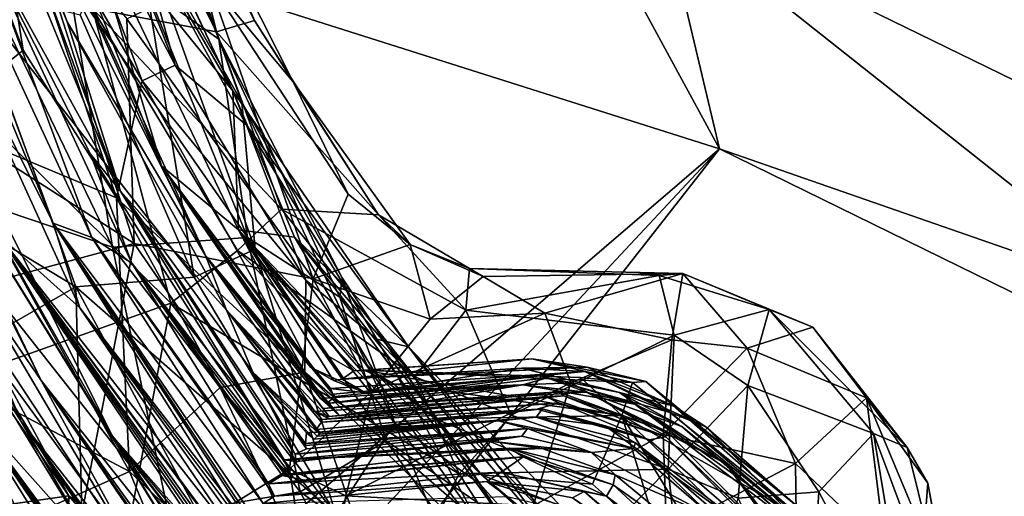
# Model space of a CAD drawing. Units: metres. Extents: x 28.04 to 31.8, y -1.03 to 2.71.
# Drawn here: x 29.11 to 29.51, y 0.34 to 0.53 of the extents above; entities that cross this region are included whole.
import ezdxf

# ---------------------------------------------------------------- set-up
doc = ezdxf.new("R2010")
doc.units = ezdxf.units.M

msp = doc.modelspace()

# ---------------------------------------------------------------- linework, layer by layer
at = {"layer": '1'}
for points in [[(31.46154, 1.22661, -24.07108), (28.21655, 0.29401, -24.02422), (28.15896, 0.50429, -24.02238)], [(31.46154, 1.22661, -24.07108), (28.15896, 0.50429, -24.02238), (28.32333, 0.76686, -24.02841)], [(31.46154, 1.22661, -24.07108), (29.62306, -0.56165, -24.03377), (28.21655, 0.29401, -24.02422)], [(28.67715, -0.13914, 13.92146), (29.3929, 0.47531, 13.93036), (28.45248, 0.77347, 13.91478)], [(28.45248, 0.77347, 13.91478), (29.3929, 0.47531, 13.93036), (29.29805, 0.6503, 13.92489)], [(29.37025, 0.5712, 13.92244), (29.7045, 0.40802, 13.93618), (29.62258, 0.72623, 13.93177)], [(29.11512, 0.51476, 2.99216), (29.07951, 0.48627, 3.08173), (29.06348, 0.65101, 2.99383)], [(29.11512, 0.51476, 2.99216), (29.06348, 0.65101, 2.99383), (29.09964, 0.61162, 2.91789)], [(29.37025, 0.5712, 13.92244), (29.29805, 0.6503, 13.92489), (29.3929, 0.47531, 13.93036)], [(29.17582, 0.50879, 2.75622), (29.11903, 0.61766, 2.8313), (29.1259, 0.63348, 2.72975)], [(29.17582, 0.50879, 2.75622), (29.1259, 0.63348, 2.72975), (29.15978, 0.56574, 2.63362)], [(29.08795, 0.61951, -1.29289), (29.09738, 0.56117, -1.8612), (29.15393, 0.45851, -1.27197)], [(29.08795, 0.61951, -1.29289), (29.15393, 0.45851, -1.27197), (29.09478, 0.61869, -0.94171)], [(29.09478, 0.61869, -0.94171), (29.15393, 0.45851, -1.27197), (29.13272, 0.52605, -0.50967)], [(29.09478, 0.61869, -0.94171), (29.13272, 0.52605, -0.50967), (29.1071, 0.59549, -0.17293)], [(29.16265, 0.50253, 2.85765), (29.09964, 0.61162, 2.91789), (29.11903, 0.61766, 2.8313)], [(29.17028, 0.46855, 0.53269), (29.13924, 0.57223, 1.58152), (29.11015, 0.61975, 0.81957)], [(29.11015, 0.61975, 0.81957), (29.11075, 0.60101, 0.27732), (29.17028, 0.46855, 0.53269)], [(29.11903, 0.61766, 2.8313), (29.17582, 0.50879, 2.75622), (29.16265, 0.50253, 2.85765)], [(29.14303, 0.6189, 4.32095), (29.14275, 0.53139, 4.23494), (29.19229, 0.52208, 4.35221)], [(29.17648, 0.58613, 4.4087), (29.14303, 0.6189, 4.32095), (29.19229, 0.52208, 4.35221)], [(29.14427, 0.61448, 2.25722), (29.13924, 0.57223, 1.58152), (29.19876, 0.49846, 2.37023)], [(29.14427, 0.61448, 2.25722), (29.19876, 0.49846, 2.37023), (29.1545, 0.59221, 2.50088)], [(29.11512, 0.51476, 2.99216), (29.09964, 0.61162, 2.91789), (29.15239, 0.45573, 2.98176)], [(29.09964, 0.61162, 2.91789), (29.16265, 0.50253, 2.85765), (29.15239, 0.45573, 2.98176)], [(29.15591, 0.61197, -14.84892), (29.16411, 0.53981, -14.91049), (29.1932, 0.5191, -14.82106)], [(29.1665, 0.59371, -14.75051), (29.15591, 0.61197, -14.84892), (29.1932, 0.5191, -14.82106)], [(29.11075, 0.60101, 0.27732), (29.1071, 0.59549, -0.17293), (29.18799, 0.43251, -0.01626)], [(29.11075, 0.60101, 0.27732), (29.18799, 0.43251, -0.01626), (29.17028, 0.46855, 0.53269)], [(29.1071, 0.59549, -0.17293), (29.13272, 0.52605, -0.50967), (29.18799, 0.43251, -0.01626)], [(29.15961, 0.569, -14.66214), (29.1665, 0.59371, -14.75051), (29.2024, 0.494, -14.72385)], [(29.2024, 0.494, -14.72385), (29.1665, 0.59371, -14.75051), (29.1932, 0.5191, -14.82106)], [(29.15978, 0.56574, 2.63362), (29.1545, 0.59221, 2.50088), (29.19876, 0.49846, 2.37023)], [(29.17648, 0.58613, 4.4087), (29.19229, 0.52208, 4.35221), (29.20737, 0.52657, 4.43494)], [(29.19065, 0.56589, 4.50313), (29.17648, 0.58613, 4.4087), (29.20737, 0.52657, 4.43494)], [(29.07602, 0.5834, -2.59769), (29.07474, 0.57252, -2.86794), (29.12711, 0.44573, -2.91227)], [(29.07602, 0.5834, -2.59769), (29.12711, 0.44573, -2.91227), (29.14252, 0.44002, -2.36584)], [(29.09738, 0.56117, -1.8612), (29.07602, 0.5834, -2.59769), (29.14252, 0.44002, -2.36584)], [(28.99903, 0.54045, 4.89621), (29.11389, 0.57953, 4.71289), (29.15939, 0.43751, 4.75781)], [(29.15939, 0.43751, 4.75781), (29.11389, 0.57953, 4.71289), (29.15646, 0.52721, 4.6797)], [(29.07474, 0.57252, -2.86794), (29.06847, 0.56344, -3.32834), (29.12711, 0.44573, -2.91227)], [(29.13924, 0.57223, 1.58152), (29.17028, 0.46855, 0.53269), (29.20099, 0.44296, 1.32126)], [(29.19876, 0.49846, 2.37023), (29.13924, 0.57223, 1.58152), (29.20099, 0.44296, 1.32126)], [(29.37025, 0.5712, 13.92244), (29.3929, 0.47531, 13.93036), (29.56813, 0.41438, 13.92503)], [(29.37025, 0.5712, 13.92244), (29.56813, 0.41438, 13.92503), (29.7045, 0.40802, 13.93618)], [(29.13782, 0.52883, -14.57743), (29.15961, 0.569, -14.66214), (29.18339, 0.42414, -14.57258)], [(29.15961, 0.569, -14.66214), (29.20772, 0.43531, -14.63397), (29.18339, 0.42414, -14.57258)], [(29.20772, 0.43531, -14.63397), (29.15961, 0.569, -14.66214), (29.2024, 0.494, -14.72385)], [(29.15978, 0.56574, 2.63362), (29.20426, 0.48473, 2.57531), (29.17582, 0.50879, 2.75622)], [(29.15978, 0.56574, 2.63362), (29.19876, 0.49846, 2.37023), (29.20426, 0.48473, 2.57531)], [(29.18899, 0.54284, 4.57965), (29.19065, 0.56589, 4.50313), (29.22289, 0.50211, 4.51125)], [(29.22289, 0.50211, 4.51125), (29.19065, 0.56589, 4.50313), (29.20737, 0.52657, 4.43494)], [(29.06847, 0.56344, -3.32834), (29.10499, 0.4412, -3.88734), (29.1377, 0.41184, -3.33698)], [(29.06847, 0.56344, -3.32834), (29.1377, 0.41184, -3.33698), (29.12711, 0.44573, -2.91227)], [(29.09738, 0.56117, -1.8612), (29.14252, 0.44002, -2.36584), (29.15852, 0.42969, -1.95019)], [(29.09738, 0.56117, -1.8612), (29.14201, 0.47316, -1.62699), (29.15393, 0.45851, -1.27197)], [(29.14201, 0.47316, -1.62699), (29.09738, 0.56117, -1.8612), (29.15852, 0.42969, -1.95019)], [(29.05757, 0.54692, -4.18598), (29.07167, 0.4882, -4.58849), (29.15082, 0.36066, -4.33589)], [(29.10499, 0.4412, -3.88734), (29.05757, 0.54692, -4.18598), (29.15082, 0.36066, -4.33589)], [(29.09973, 0.54199, -15.02042), (29.15081, 0.43611, -15.0129), (29.13325, 0.54284, -14.97095)], [(29.13325, 0.54284, -14.97095), (29.15081, 0.43611, -15.0129), (29.20458, 0.43997, -14.92306)], [(29.16411, 0.53981, -14.91049), (29.13325, 0.54284, -14.97095), (29.20458, 0.43997, -14.92306)], [(29.15646, 0.52721, 4.6797), (29.18899, 0.54284, 4.57965), (29.23082, 0.42353, 4.66317)], [(29.23082, 0.42353, 4.66317), (29.18899, 0.54284, 4.57965), (29.24485, 0.45729, 4.57089)], [(29.24485, 0.45729, 4.57089), (29.18899, 0.54284, 4.57965), (29.22289, 0.50211, 4.51125)], [(29.13617, 0.42029, -14.51261), (28.99897, 0.50325, -14.41421), (29.09237, 0.5404, -14.52138)], [(29.04205, 0.40575, 4.92429), (28.99903, 0.54045, 4.89621), (29.15939, 0.43751, 4.75781)], [(29.06662, 0.46452, -15.08704), (29.15081, 0.43611, -15.0129), (29.09973, 0.54199, -15.02042)], [(29.13617, 0.42029, -14.51261), (29.09237, 0.5404, -14.52138), (29.18339, 0.42414, -14.57258)], [(29.18339, 0.42414, -14.57258), (29.09237, 0.5404, -14.52138), (29.13782, 0.52883, -14.57743)], [(29.1932, 0.5191, -14.82106), (29.16411, 0.53981, -14.91049), (29.20458, 0.43997, -14.92306)], [(29.05302, 0.53336, 4.11784), (29.10506, 0.3891, 4.07887), (29.174, 0.41382, 4.18667)], [(29.14275, 0.53139, 4.23494), (29.05302, 0.53336, 4.11784), (29.174, 0.41382, 4.18667)], [(29.14275, 0.53139, 4.23494), (29.174, 0.41382, 4.18667), (29.20067, 0.43474, 4.24614)], [(29.14275, 0.53139, 4.23494), (29.20067, 0.43474, 4.24614), (29.21814, 0.45131, 4.30509)], [(29.19229, 0.52208, 4.35221), (29.14275, 0.53139, 4.23494), (29.21814, 0.45131, 4.30509)], [(29.15939, 0.43751, 4.75781), (29.15646, 0.52721, 4.6797), (29.23082, 0.42353, 4.66317)], [(29.20737, 0.52657, 4.43494), (29.19229, 0.52208, 4.35221), (29.25691, 0.44899, 4.42255)], [(29.22289, 0.50211, 4.51125), (29.20737, 0.52657, 4.43494), (29.25691, 0.44899, 4.42255)], [(29.13272, 0.52605, -0.50967), (29.15393, 0.45851, -1.27197), (29.1963, 0.4109, -0.52754)], [(29.18799, 0.43251, -0.01626), (29.13272, 0.52605, -0.50967), (29.1963, 0.4109, -0.52754)], [(29.25691, 0.44899, 4.42255), (29.19229, 0.52208, 4.35221), (29.21814, 0.45131, 4.30509)], [(29.1932, 0.5191, -14.82106), (29.20458, 0.43997, -14.92306), (29.24152, 0.41619, -14.83399)], [(29.2024, 0.494, -14.72385), (29.1932, 0.5191, -14.82106), (29.24242, 0.42386, -14.76708)], [(29.1932, 0.5191, -14.82106), (29.24152, 0.41619, -14.83399), (29.24242, 0.42386, -14.76708)], [(29.07951, 0.48627, 3.08173), (29.11512, 0.51476, 2.99216), (29.15239, 0.45573, 2.98176)], [(29.05946, 0.5088, -4.89076), (29.09622, 0.42093, -5.21609), (29.12236, 0.38283, -4.95778)], [(29.05946, 0.5088, -4.89076), (29.12236, 0.38283, -4.95778), (29.07167, 0.4882, -4.58849)], [(29.16265, 0.50253, 2.85765), (29.17582, 0.50879, 2.75622), (29.2279, 0.42292, 2.77196)], [(29.17582, 0.50879, 2.75622), (29.20426, 0.48473, 2.57531), (29.2279, 0.42292, 2.77196)], [(29.05627, 0.37444, -14.41344), (28.99897, 0.50325, -14.41421), (29.13617, 0.42029, -14.51261)], [(29.15239, 0.45573, 2.98176), (29.16265, 0.50253, 2.85765), (29.22752, 0.38624, 2.89803)], [(29.22752, 0.38624, 2.89803), (29.16265, 0.50253, 2.85765), (29.2279, 0.42292, 2.77196)], [(29.22289, 0.50211, 4.51125), (29.2696, 0.43715, 4.556), (29.24485, 0.45729, 4.57089)], [(29.22289, 0.50211, 4.51125), (29.25691, 0.44899, 4.42255), (29.2696, 0.43715, 4.556)], [(29.22343, 0.44012, 1.99856), (29.19876, 0.49846, 2.37023), (29.20099, 0.44296, 1.32126)], [(29.19876, 0.49846, 2.37023), (29.22343, 0.44012, 1.99856), (29.26885, 0.39634, 2.44282)], [(29.20426, 0.48473, 2.57531), (29.19876, 0.49846, 2.37023), (29.26885, 0.39634, 2.44282)], [(29.05412, 0.49198, -5.59911), (29.07785, 0.42343, -6.12218), (29.11436, 0.36649, -5.82113)], [(29.09835, 0.40452, -5.49008), (29.05412, 0.49198, -5.59911), (29.11436, 0.36649, -5.82113)], [(29.20772, 0.43531, -14.63397), (29.2024, 0.494, -14.72385), (29.26341, 0.36589, -14.66474)], [(29.2024, 0.494, -14.72385), (29.24242, 0.42386, -14.76708), (29.26341, 0.36589, -14.66474)], [(29.15082, 0.36066, -4.33589), (29.07167, 0.4882, -4.58849), (29.18665, 0.30188, -4.59161)], [(29.07167, 0.4882, -4.58849), (29.12236, 0.38283, -4.95778), (29.18665, 0.30188, -4.59161)], [(29.0468, 0.40481, 3.19788), (29.07951, 0.48627, 3.08173), (29.15762, 0.3466, 3.0964)], [(29.07951, 0.48627, 3.08173), (29.15239, 0.45573, 2.98176), (29.15762, 0.3466, 3.0964)], [(29.2279, 0.42292, 2.77196), (29.20426, 0.48473, 2.57531), (29.25627, 0.39942, 2.66404)], [(29.25627, 0.39942, 2.66404), (29.20426, 0.48473, 2.57531), (29.26885, 0.39634, 2.44282)], [(29.3929, 0.47531, 13.93036), (28.67715, -0.13914, 13.92146), (28.80114, -0.15858, 13.92281)], [(29.3929, 0.47531, 13.93036), (28.80114, -0.15858, 13.92281), (28.85358, -0.21328, 13.92508)], [(29.3929, 0.47531, 13.93036), (28.85358, -0.21328, 13.92508), (29.63135, 0.3584, 13.93425)], [(29.14201, 0.47316, -1.62699), (29.15852, 0.42969, -1.95019), (29.21924, 0.35127, -1.6987)], [(29.15393, 0.45851, -1.27197), (29.14201, 0.47316, -1.62699), (29.21924, 0.35127, -1.6987)], [(29.56813, 0.41438, 13.92503), (29.3929, 0.47531, 13.93036), (29.63135, 0.3584, 13.93425)], [(29.17028, 0.46855, 0.53269), (29.18799, 0.43251, -0.01626), (29.2338, 0.37568, 0.22878)], [(29.17028, 0.46855, 0.53269), (29.20747, 0.41629, 0.58781), (29.22994, 0.38802, 0.82234)], [(29.17028, 0.46855, 0.53269), (29.2338, 0.37568, 0.22878), (29.23632, 0.37371, 0.26394)], [(29.20747, 0.41629, 0.58781), (29.17028, 0.46855, 0.53269), (29.23945, 0.37648, 0.43799)], [(29.17028, 0.46855, 0.53269), (29.23632, 0.37371, 0.26394), (29.23945, 0.37648, 0.43799)], [(29.17028, 0.46855, 0.53269), (29.22994, 0.38802, 0.82234), (29.20099, 0.44296, 1.32126)], [(29.06662, 0.46452, -15.08704), (29.1103, 0.30351, -15.12025), (29.17314, 0.32959, -15.0545)], [(29.15081, 0.43611, -15.0129), (29.06662, 0.46452, -15.08704), (29.17314, 0.32959, -15.0545)], [(29.15762, 0.3466, 3.0964), (29.15239, 0.45573, 2.98176), (29.19373, 0.38007, 2.9998)], [(29.19373, 0.38007, 2.9998), (29.15239, 0.45573, 2.98176), (29.22752, 0.38624, 2.89803)], [(29.20682, 0.38624, -1.06077), (29.15393, 0.45851, -1.27197), (29.22365, 0.35356, -1.37777)], [(29.224, 0.35061, -1.56527), (29.15393, 0.45851, -1.27197), (29.21924, 0.35127, -1.6987)], [(29.1963, 0.4109, -0.52754), (29.15393, 0.45851, -1.27197), (29.20682, 0.38624, -1.06077)], [(29.22365, 0.35356, -1.37777), (29.15393, 0.45851, -1.27197), (29.224, 0.35061, -1.56527)], [(29.23082, 0.42353, 4.66317), (29.24485, 0.45729, 4.57089), (29.2696, 0.43715, 4.556)], [(29.06219, 0.45375, 3.97521), (29.06131, 0.44142, 3.94236), (29.1334, 0.3369, 3.94549)], [(29.06219, 0.45375, 3.97521), (29.1334, 0.3369, 3.94549), (29.10506, 0.3891, 4.07887)], [(29.21814, 0.45131, 4.30509), (29.20067, 0.43474, 4.24614), (29.2714, 0.38433, 4.30559)], [(29.21814, 0.45131, 4.30509), (29.2714, 0.38433, 4.30559), (29.29179, 0.41093, 4.39747)], [(29.25691, 0.44899, 4.42255), (29.21814, 0.45131, 4.30509), (29.29179, 0.41093, 4.39747)], [(29.2696, 0.43715, 4.556), (29.25691, 0.44899, 4.42255), (29.29324, 0.42756, 4.48056)], [(29.25691, 0.44899, 4.42255), (29.29179, 0.41093, 4.39747), (29.29324, 0.42756, 4.48056)], [(29.20758, 0.32752, -2.90058), (29.12711, 0.44573, -2.91227), (29.2048, 0.32895, -2.9781)], [(29.12711, 0.44573, -2.91227), (29.1377, 0.41184, -3.33698), (29.20472, 0.32248, -3.16501)], [(29.12711, 0.44573, -2.91227), (29.20465, 0.32718, -3.05947), (29.2048, 0.32895, -2.9781)], [(29.12711, 0.44573, -2.91227), (29.20472, 0.32248, -3.16501), (29.20465, 0.32718, -3.05947)], [(29.14252, 0.44002, -2.36584), (29.12711, 0.44573, -2.91227), (29.21086, 0.33384, -2.56998)], [(29.12711, 0.44573, -2.91227), (29.20758, 0.32752, -2.90058), (29.21086, 0.33384, -2.56998)], [(29.0554, 0.32572, 3.9248), (29.1334, 0.3369, 3.94549), (29.06131, 0.44142, 3.94236)], [(29.19471, 0.30851, -4.10106), (29.10499, 0.4412, -3.88734), (29.15082, 0.36066, -4.33589)], [(29.10499, 0.4412, -3.88734), (29.19471, 0.30851, -4.10106), (29.1964, 0.30866, -4.02442)], [(29.10499, 0.4412, -3.88734), (29.1964, 0.30866, -4.02442), (29.19869, 0.30787, -3.98524)], [(29.19939, 0.31398, -3.69559), (29.10499, 0.4412, -3.88734), (29.20008, 0.31243, -3.76813)], [(29.10499, 0.4412, -3.88734), (29.19869, 0.30787, -3.98524), (29.19774, 0.31151, -3.84586)], [(29.1377, 0.41184, -3.33698), (29.10499, 0.4412, -3.88734), (29.20213, 0.31729, -3.53366)], [(29.20213, 0.31729, -3.53366), (29.10499, 0.4412, -3.88734), (29.20452, 0.31421, -3.63683)], [(29.10499, 0.4412, -3.88734), (29.19774, 0.31151, -3.84586), (29.20008, 0.31243, -3.76813)], [(29.20452, 0.31421, -3.63683), (29.10499, 0.4412, -3.88734), (29.19939, 0.31398, -3.69559)], [(29.14252, 0.44002, -2.36584), (29.21086, 0.33384, -2.56998), (29.21536, 0.33669, -2.32377)], [(29.14252, 0.44002, -2.36584), (29.21308, 0.34159, -2.16912), (29.15852, 0.42969, -1.95019)], [(29.21308, 0.34159, -2.16912), (29.14252, 0.44002, -2.36584), (29.21536, 0.33669, -2.32377)], [(29.20458, 0.43997, -14.92306), (29.15081, 0.43611, -15.0129), (29.22562, 0.33844, -14.99013)], [(29.20099, 0.44296, 1.32126), (29.22994, 0.38802, 0.82234), (29.23897, 0.38287, 0.92028)], [(29.24238, 0.38339, 1.08779), (29.20099, 0.44296, 1.32126), (29.23897, 0.38287, 0.92028)], [(29.23668, 0.39269, 1.29754), (29.20099, 0.44296, 1.32126), (29.24238, 0.38339, 1.08779)], [(29.22343, 0.44012, 1.99856), (29.20099, 0.44296, 1.32126), (29.25551, 0.38583, 1.79957)], [(29.20099, 0.44296, 1.32126), (29.23668, 0.39269, 1.29754), (29.24702, 0.38676, 1.39137)], [(29.24992, 0.38691, 1.48708), (29.20099, 0.44296, 1.32126), (29.24702, 0.38676, 1.39137)], [(29.25112, 0.38702, 1.60235), (29.20099, 0.44296, 1.32126), (29.24992, 0.38691, 1.48708)], [(29.25551, 0.38583, 1.79957), (29.20099, 0.44296, 1.32126), (29.25112, 0.38702, 1.60235)], [(29.20458, 0.43997, -14.92306), (29.22562, 0.33844, -14.99013), (29.25996, 0.35884, -14.91034)], [(29.24152, 0.41619, -14.83399), (29.20458, 0.43997, -14.92306), (29.25996, 0.35884, -14.91034)], [(29.22343, 0.44012, 1.99856), (29.25551, 0.38583, 1.79957), (29.29797, 0.34519, 1.96611)], [(29.26885, 0.39634, 2.44282), (29.22343, 0.44012, 1.99856), (29.32733, 0.31859, 2.02254)], [(29.32733, 0.31859, 2.02254), (29.22343, 0.44012, 1.99856), (29.29797, 0.34519, 1.96611)], [(29.04205, 0.40575, 4.92429), (29.15939, 0.43751, 4.75781), (29.13121, 0.29204, 4.91235)], [(29.13121, 0.29204, 4.91235), (29.15939, 0.43751, 4.75781), (29.22136, 0.34748, 4.76959)], [(29.15081, 0.43611, -15.0129), (29.17314, 0.32959, -15.0545), (29.22562, 0.33844, -14.99013)], [(29.22136, 0.34748, 4.76959), (29.15939, 0.43751, 4.75781), (29.23082, 0.42353, 4.66317)], [(29.23082, 0.42353, 4.66317), (29.2696, 0.43715, 4.556), (29.27752, 0.40743, 4.64339)], [(29.27752, 0.40743, 4.64339), (29.2696, 0.43715, 4.556), (29.29864, 0.42445, 4.56058)], [(29.2696, 0.43715, 4.556), (29.29324, 0.42756, 4.48056), (29.29864, 0.42445, 4.56058)], [(29.20067, 0.43474, 4.24614), (29.174, 0.41382, 4.18667), (29.28912, 0.34564, 4.27011)], [(29.18339, 0.42414, -14.57258), (29.20772, 0.43531, -14.63397), (29.23991, 0.32946, -14.56363)], [(29.18799, 0.43251, -0.01626), (29.1963, 0.4109, -0.52754), (29.2315, 0.37053, -0.1676)], [(29.2338, 0.37568, 0.22878), (29.18799, 0.43251, -0.01626), (29.24134, 0.36885, 0.11786)], [(29.18799, 0.43251, -0.01626), (29.23722, 0.36855, -0.08313), (29.23469, 0.37166, -0.01466)], [(29.23722, 0.36855, -0.08313), (29.18799, 0.43251, -0.01626), (29.2315, 0.37053, -0.1676)], [(29.23803, 0.372, 0.05539), (29.18799, 0.43251, -0.01626), (29.23469, 0.37166, -0.01466)], [(29.24134, 0.36885, 0.11786), (29.18799, 0.43251, -0.01626), (29.23803, 0.372, 0.05539)], [(29.2714, 0.38433, 4.30559), (29.20067, 0.43474, 4.24614), (29.28912, 0.34564, 4.27011)], [(29.23991, 0.32946, -14.56363), (29.20772, 0.43531, -14.63397), (29.26341, 0.36589, -14.66474)], [(29.21924, 0.35127, -1.6987), (29.15852, 0.42969, -1.95019), (29.22154, 0.34562, -1.82156)], [(29.21852, 0.34492, -1.90582), (29.15852, 0.42969, -1.95019), (29.21308, 0.34159, -2.16912)], [(29.15852, 0.42969, -1.95019), (29.21852, 0.34492, -1.90582), (29.2194, 0.34547, -1.87425)], [(29.22154, 0.34562, -1.82156), (29.15852, 0.42969, -1.95019), (29.2194, 0.34547, -1.87425)], [(29.27752, 0.40743, 4.64339), (29.29864, 0.42445, 4.56058), (29.32329, 0.40978, 4.64294)], [(29.29324, 0.42756, 4.48056), (29.29179, 0.41093, 4.39747), (29.36883, 0.42483, 4.47545)], [(29.29179, 0.41093, 4.39747), (29.37489, 0.40099, 4.38991), (29.36883, 0.42483, 4.47545)], [(29.29324, 0.42756, 4.48056), (29.36883, 0.42483, 4.47545), (29.37829, 0.42563, 4.56468)], [(29.29864, 0.42445, 4.56058), (29.29324, 0.42756, 4.48056), (29.37829, 0.42563, 4.56468)], [(29.29864, 0.42445, 4.56058), (29.37829, 0.42563, 4.56468), (29.32329, 0.40978, 4.64294)], [(29.37396, 0.39911, 4.66904), (29.32329, 0.40978, 4.64294), (29.37829, 0.42563, 4.56468)], [(29.36883, 0.42483, 4.47545), (29.41274, 0.41128, 4.47328), (29.37829, 0.42563, 4.56468)], [(29.36883, 0.42483, 4.47545), (29.37489, 0.40099, 4.38991), (29.41274, 0.41128, 4.47328)], [(29.37396, 0.39911, 4.66904), (29.37829, 0.42563, 4.56468), (29.40394, 0.39581, 4.64988)], [(29.40394, 0.39581, 4.64988), (29.37829, 0.42563, 4.56468), (29.43016, 0.40424, 4.55513)], [(29.37829, 0.42563, 4.56468), (29.41274, 0.41128, 4.47328), (29.43016, 0.40424, 4.55513)], [(29.07785, 0.42343, -6.12218), (29.09266, 0.37306, -6.85906), (29.14382, 0.31576, -6.08305)], [(29.11436, 0.36649, -5.82113), (29.07785, 0.42343, -6.12218), (29.14382, 0.31576, -6.08305)], [(29.12236, 0.38283, -4.95778), (29.09622, 0.42093, -5.21609), (29.16934, 0.29686, -5.39848)], [(29.09622, 0.42093, -5.21609), (29.09835, 0.40452, -5.49008), (29.16934, 0.29686, -5.39848)], [(29.13617, 0.42029, -14.51261), (29.18339, 0.42414, -14.57258), (29.23991, 0.32946, -14.56363)], [(29.22136, 0.34748, 4.76959), (29.23082, 0.42353, 4.66317), (29.25444, 0.37872, 4.70665)], [(29.22752, 0.38624, 2.89803), (29.2279, 0.42292, 2.77196), (29.29684, 0.32628, 2.83747)], [(29.2279, 0.42292, 2.77196), (29.25627, 0.39942, 2.66404), (29.29684, 0.32628, 2.83747)], [(29.25444, 0.37872, 4.70665), (29.23082, 0.42353, 4.66317), (29.27752, 0.40743, 4.64339)], [(29.24242, 0.42386, -14.76708), (29.24152, 0.41619, -14.83399), (29.30678, 0.32718, -14.83312)], [(29.29742, 0.34151, -14.74691), (29.24242, 0.42386, -14.76708), (29.30678, 0.32718, -14.83312)], [(29.26341, 0.36589, -14.66474), (29.24242, 0.42386, -14.76708), (29.29742, 0.34151, -14.74691)], [(29.14099, 0.24243, -14.41325), (29.05627, 0.37444, -14.41344), (29.13617, 0.42029, -14.51261)], [(29.14099, 0.24243, -14.41325), (29.13617, 0.42029, -14.51261), (29.19615, 0.30923, -14.50488)], [(29.19615, 0.30923, -14.50488), (29.13617, 0.42029, -14.51261), (29.23991, 0.32946, -14.56363)], [(29.06531, 0.41249, -7.46168), (29.09266, 0.32728, -7.84456), (29.12661, 0.30187, -7.5725)], [(29.06531, 0.41249, -7.46168), (29.12661, 0.30187, -7.5725), (29.09266, 0.37306, -6.85906)], [(29.10506, 0.3891, 4.07887), (29.15621, 0.319, 4.08499), (29.174, 0.41382, 4.18667)], [(29.174, 0.41382, 4.18667), (29.15621, 0.319, 4.08499), (29.26441, 0.29809, 4.18057)], [(29.174, 0.41382, 4.18667), (29.26441, 0.29809, 4.18057), (29.28912, 0.34564, 4.27011)], [(29.22994, 0.38802, 0.82234), (29.20747, 0.41629, 0.58781), (29.23779, 0.37975, 0.73754)], [(29.20747, 0.41629, 0.58781), (29.23945, 0.37648, 0.43799), (29.23874, 0.37743, 0.56466)], [(29.20747, 0.41629, 0.58781), (29.23874, 0.37743, 0.56466), (29.23779, 0.37975, 0.73754)], [(29.24152, 0.41619, -14.83399), (29.25996, 0.35884, -14.91034), (29.30678, 0.32718, -14.83312)], [(29.20472, 0.32248, -3.16501), (29.1377, 0.41184, -3.33698), (29.20987, 0.31874, -3.2794)], [(29.20987, 0.31874, -3.2794), (29.1377, 0.41184, -3.33698), (29.20334, 0.32128, -3.32542)], [(29.1377, 0.41184, -3.33698), (29.20213, 0.31729, -3.53366), (29.20334, 0.32128, -3.32542)], [(29.20682, 0.38624, -1.06077), (29.23334, 0.36143, -0.77088), (29.1963, 0.4109, -0.52754)], [(29.1963, 0.4109, -0.52754), (29.23207, 0.36333, -0.56017), (29.23412, 0.36623, -0.3996)], [(29.1963, 0.4109, -0.52754), (29.23727, 0.36761, -0.24565), (29.2315, 0.37053, -0.1676)], [(29.23727, 0.36761, -0.24565), (29.1963, 0.4109, -0.52754), (29.23441, 0.36733, -0.31381)], [(29.23207, 0.36333, -0.56017), (29.1963, 0.4109, -0.52754), (29.2335, 0.36213, -0.66944)], [(29.23441, 0.36733, -0.31381), (29.1963, 0.4109, -0.52754), (29.23412, 0.36623, -0.3996)], [(29.2335, 0.36213, -0.66944), (29.1963, 0.4109, -0.52754), (29.23334, 0.36143, -0.77088)], [(29.25444, 0.37872, 4.70665), (29.27752, 0.40743, 4.64339), (29.32329, 0.40978, 4.64294)], [(29.25444, 0.37872, 4.70665), (29.32329, 0.40978, 4.64294), (29.33361, 0.38198, 4.71363)], [(29.29179, 0.41093, 4.39747), (29.2714, 0.38433, 4.30559), (29.30981, 0.36909, 4.31413)], [(29.29179, 0.41093, 4.39747), (29.30981, 0.36909, 4.31413), (29.37489, 0.40099, 4.38991)], [(29.33361, 0.38198, 4.71363), (29.32329, 0.40978, 4.64294), (29.37396, 0.39911, 4.66904)], [(29.41274, 0.41128, 4.47328), (29.37489, 0.40099, 4.38991), (29.40427, 0.38086, 4.37897)], [(29.41274, 0.41128, 4.47328), (29.40427, 0.38086, 4.37897), (29.45434, 0.3617, 4.43504)], [(29.41274, 0.41128, 4.47328), (29.45434, 0.3617, 4.43504), (29.46778, 0.35616, 4.47654)], [(29.43016, 0.40424, 4.55513), (29.41274, 0.41128, 4.47328), (29.46778, 0.35616, 4.47654)], [(29.02533, 0.31571, 4.99749), (29.04205, 0.40575, 4.92429), (29.13121, 0.29204, 4.91235)], [(29.0468, 0.40481, 3.19788), (29.15762, 0.3466, 3.0964), (29.09664, 0.31945, 3.21161)], [(29.16934, 0.29686, -5.39848), (29.09835, 0.40452, -5.49008), (29.11436, 0.36649, -5.82113)], [(29.37489, 0.40099, 4.38991), (29.30981, 0.36909, 4.31413), (29.37252, 0.34747, 4.30665)], [(29.37489, 0.40099, 4.38991), (29.37252, 0.34747, 4.30665), (29.40427, 0.38086, 4.37897)], [(29.40394, 0.39581, 4.64988), (29.43016, 0.40424, 4.55513), (29.45157, 0.376, 4.59096)], [(29.43016, 0.40424, 4.55513), (29.46778, 0.35616, 4.47654), (29.45157, 0.376, 4.59096)], [(29.25627, 0.39942, 2.66404), (29.26885, 0.39634, 2.44282), (29.32393, 0.32884, 2.6055)], [(29.29684, 0.32628, 2.83747), (29.25627, 0.39942, 2.66404), (29.32393, 0.32884, 2.6055)], [(29.37041, 0.36134, 4.73202), (29.33361, 0.38198, 4.71363), (29.37396, 0.39911, 4.66904)], [(29.37041, 0.36134, 4.73202), (29.37396, 0.39911, 4.66904), (29.40394, 0.39581, 4.64988)], [(29.32393, 0.32884, 2.6055), (29.26885, 0.39634, 2.44282), (29.35151, 0.30987, 2.36787)], [(29.26885, 0.39634, 2.44282), (29.32733, 0.31859, 2.02254), (29.35151, 0.30987, 2.36787)], [(29.37041, 0.36134, 4.73202), (29.40394, 0.39581, 4.64988), (29.42329, 0.34974, 4.69514)], [(29.42329, 0.34974, 4.69514), (29.40394, 0.39581, 4.64988), (29.45157, 0.376, 4.59096)], [(29.15621, 0.319, 4.08499), (29.10506, 0.3891, 4.07887), (29.1334, 0.3369, 3.94549)], [(29.23668, 0.39269, 1.29754), (29.24238, 0.38339, 1.08779), (29.24702, 0.38676, 1.39137)], [(29.24702, 0.38676, 1.39137), (29.24238, 0.38339, 1.08779), (29.31807, 0.39157, 1.41725)], [(29.31807, 0.39157, 1.41725), (29.24238, 0.38339, 1.08779), (29.34011, 0.38816, 1.16239)], [(29.24992, 0.38691, 1.48708), (29.24702, 0.38676, 1.39137), (29.31807, 0.39157, 1.41725)], [(29.25112, 0.38702, 1.60235), (29.24992, 0.38691, 1.48708), (29.31807, 0.39157, 1.41725)], [(29.25112, 0.38702, 1.60235), (29.31807, 0.39157, 1.41725), (29.35823, 0.38215, 1.48379)], [(29.31807, 0.39157, 1.41725), (29.34011, 0.38816, 1.16239), (29.36352, 0.38243, 1.35476)], [(29.31807, 0.39157, 1.41725), (29.36352, 0.38243, 1.35476), (29.35823, 0.38215, 1.48379)], [(29.19373, 0.38007, 2.9998), (29.22752, 0.38624, 2.89803), (29.25244, 0.31299, 2.99338)], [(29.20682, 0.38624, -1.06077), (29.22365, 0.35356, -1.37777), (29.22811, 0.35561, -1.28159)], [(29.20682, 0.38624, -1.06077), (29.22766, 0.3569, -1.20169), (29.22778, 0.3577, -1.09968)], [(29.20682, 0.38624, -1.06077), (29.22778, 0.3577, -1.09968), (29.22824, 0.362, -1.01079)], [(29.20682, 0.38624, -1.06077), (29.23118, 0.35946, -0.97631), (29.23247, 0.3607, -0.85552)], [(29.23334, 0.36143, -0.77088), (29.20682, 0.38624, -1.06077), (29.23247, 0.3607, -0.85552)], [(29.22811, 0.35561, -1.28159), (29.22766, 0.3569, -1.20169), (29.20682, 0.38624, -1.06077)], [(29.22824, 0.362, -1.01079), (29.23118, 0.35946, -0.97631), (29.20682, 0.38624, -1.06077)], [(29.32626, 0.28875, 2.86945), (29.22752, 0.38624, 2.89803), (29.29684, 0.32628, 2.83747)], [(29.25244, 0.31299, 2.99338), (29.22752, 0.38624, 2.89803), (29.32626, 0.28875, 2.86945)], [(29.22994, 0.38802, 0.82234), (29.23779, 0.37975, 0.73754), (29.25172, 0.37799, 0.79878)], [(29.23897, 0.38287, 0.92028), (29.22994, 0.38802, 0.82234), (29.25172, 0.37799, 0.79878)], [(29.23779, 0.37975, 0.73754), (29.23874, 0.37743, 0.56466), (29.33921, 0.38647, 0.73812)], [(29.23779, 0.37975, 0.73754), (29.33921, 0.38647, 0.73812), (29.25172, 0.37799, 0.79878)], [(29.33921, 0.38647, 0.73812), (29.23874, 0.37743, 0.56466), (29.32085, 0.38475, 0.47931)], [(29.24238, 0.38339, 1.08779), (29.31415, 0.38785, 0.89784), (29.34011, 0.38816, 1.16239)], [(29.24238, 0.38339, 1.08779), (29.25172, 0.37799, 0.79878), (29.31415, 0.38785, 0.89784)], [(29.25551, 0.38583, 1.79957), (29.25112, 0.38702, 1.60235), (29.26295, 0.3815, 1.70164)], [(29.26295, 0.3815, 1.70164), (29.25112, 0.38702, 1.60235), (29.354, 0.36886, 1.72067)], [(29.25112, 0.38702, 1.60235), (29.33747, 0.38404, 1.58495), (29.354, 0.36886, 1.72067)], [(29.33747, 0.38404, 1.58495), (29.25112, 0.38702, 1.60235), (29.35823, 0.38215, 1.48379)], [(29.31415, 0.38785, 0.89784), (29.25172, 0.37799, 0.79878), (29.33921, 0.38647, 0.73812)], [(29.25551, 0.38583, 1.79957), (29.26295, 0.3815, 1.70164), (29.27963, 0.36754, 1.84509)], [(29.29797, 0.34519, 1.96611), (29.25551, 0.38583, 1.79957), (29.27963, 0.36754, 1.84509)], [(29.34011, 0.38816, 1.16239), (29.31415, 0.38785, 0.89784), (29.37491, 0.37269, 0.90717)], [(29.31415, 0.38785, 0.89784), (29.33921, 0.38647, 0.73812), (29.37491, 0.37269, 0.90717)], [(29.33921, 0.38647, 0.73812), (29.32085, 0.38475, 0.47931), (29.37364, 0.37003, 0.544)], [(29.38744, 0.36434, 0.79614), (29.33921, 0.38647, 0.73812), (29.37364, 0.37003, 0.544)], [(29.33921, 0.38647, 0.73812), (29.38744, 0.36434, 0.79614), (29.37491, 0.37269, 0.90717)], [(29.36352, 0.38243, 1.35476), (29.34011, 0.38816, 1.16239), (29.37491, 0.37269, 0.90717)], [(29.13011, 0.27448, 3.36777), (29.05088, 0.3821, 3.36994), (29.09664, 0.31945, 3.21161)], [(29.0928, 0.29884, 3.37515), (29.05088, 0.3821, 3.36994), (29.13011, 0.27448, 3.36777)], [(29.12236, 0.38283, -4.95778), (29.16934, 0.29686, -5.39848), (29.18013, 0.29831, -5.03539)], [(29.12236, 0.38283, -4.95778), (29.18252, 0.29626, -4.93851), (29.18024, 0.30222, -4.82115)], [(29.18665, 0.30188, -4.59161), (29.12236, 0.38283, -4.95778), (29.18024, 0.30222, -4.82115)], [(29.18252, 0.29626, -4.93851), (29.12236, 0.38283, -4.95778), (29.18013, 0.29831, -5.03539)], [(29.2338, 0.37568, 0.22878), (29.24134, 0.36885, 0.11786), (29.31454, 0.38119, 0.10769)], [(29.23632, 0.37371, 0.26394), (29.2338, 0.37568, 0.22878), (29.31454, 0.38119, 0.10769)], [(29.23945, 0.37648, 0.43799), (29.23632, 0.37371, 0.26394), (29.32085, 0.38475, 0.47931)], [(29.32085, 0.38475, 0.47931), (29.23632, 0.37371, 0.26394), (29.32423, 0.384, 0.30672)], [(29.23632, 0.37371, 0.26394), (29.31454, 0.38119, 0.10769), (29.32423, 0.384, 0.30672)], [(29.24134, 0.36885, 0.11786), (29.23803, 0.372, 0.05539), (29.31454, 0.38119, 0.10769)], [(29.31454, 0.38119, 0.10769), (29.23803, 0.372, 0.05539), (29.33972, 0.37826, 0.0646)], [(29.23874, 0.37743, 0.56466), (29.23945, 0.37648, 0.43799), (29.32085, 0.38475, 0.47931)], [(29.23897, 0.38287, 0.92028), (29.25172, 0.37799, 0.79878), (29.24238, 0.38339, 1.08779)], [(29.24386, 0.33685, 4.7692), (29.25444, 0.37872, 4.70665), (29.33361, 0.38198, 4.71363)], [(29.31866, 0.3329, 4.78013), (29.24386, 0.33685, 4.7692), (29.33361, 0.38198, 4.71363)], [(29.27963, 0.36754, 1.84509), (29.26295, 0.3815, 1.70164), (29.354, 0.36886, 1.72067)], [(29.2714, 0.38433, 4.30559), (29.28912, 0.34564, 4.27011), (29.30981, 0.36909, 4.31413)], [(29.32423, 0.384, 0.30672), (29.31454, 0.38119, 0.10769), (29.35912, 0.37351, 0.19465)], [(29.31454, 0.38119, 0.10769), (29.33972, 0.37826, 0.0646), (29.35912, 0.37351, 0.19465)], [(29.31866, 0.3329, 4.78013), (29.33361, 0.38198, 4.71363), (29.37041, 0.36134, 4.73202)], [(29.32085, 0.38475, 0.47931), (29.32423, 0.384, 0.30672), (29.35306, 0.37816, 0.42435)], [(29.32085, 0.38475, 0.47931), (29.35306, 0.37816, 0.42435), (29.37364, 0.37003, 0.544)], [(29.35306, 0.37816, 0.42435), (29.32423, 0.384, 0.30672), (29.37797, 0.36456, 0.29898)], [(29.32423, 0.384, 0.30672), (29.35912, 0.37351, 0.19465), (29.37797, 0.36456, 0.29898)], [(29.33747, 0.38404, 1.58495), (29.35823, 0.38215, 1.48379), (29.354, 0.36886, 1.72067)], [(29.354, 0.36886, 1.72067), (29.35823, 0.38215, 1.48379), (29.42526, 0.3284, 1.48712)], [(29.35823, 0.38215, 1.48379), (29.36352, 0.38243, 1.35476), (29.42526, 0.3284, 1.48712)], [(29.36352, 0.38243, 1.35476), (29.37491, 0.37269, 0.90717), (29.42405, 0.33259, 1.11368)], [(29.42526, 0.3284, 1.48712), (29.36352, 0.38243, 1.35476), (29.42405, 0.33259, 1.11368)], [(29.15762, 0.3466, 3.0964), (29.19373, 0.38007, 2.9998), (29.25308, 0.25644, 3.07561)], [(29.25308, 0.25644, 3.07561), (29.19373, 0.38007, 2.9998), (29.25244, 0.31299, 2.99338)], [(29.22136, 0.34748, 4.76959), (29.25444, 0.37872, 4.70665), (29.24386, 0.33685, 4.7692)], [(29.23469, 0.37166, -0.01466), (29.23722, 0.36855, -0.08313), (29.32862, 0.37831, -0.05412)], [(29.23803, 0.372, 0.05539), (29.23469, 0.37166, -0.01466), (29.32862, 0.37831, -0.05412)], [(29.23722, 0.36855, -0.08313), (29.33084, 0.37679, -0.1455), (29.32862, 0.37831, -0.05412)], [(29.33972, 0.37826, 0.0646), (29.23803, 0.372, 0.05539), (29.32862, 0.37831, -0.05412)], [(29.32862, 0.37831, -0.05412), (29.33084, 0.37679, -0.1455), (29.37195, 0.36253, -0.10688)], [(29.33972, 0.37826, 0.0646), (29.32862, 0.37831, -0.05412), (29.37195, 0.36253, -0.10688)], [(29.35912, 0.37351, 0.19465), (29.33972, 0.37826, 0.0646), (29.39562, 0.3497, 0.09361)], [(29.33972, 0.37826, 0.0646), (29.37195, 0.36253, -0.10688), (29.39562, 0.3497, 0.09361)], [(29.37364, 0.37003, 0.544), (29.35306, 0.37816, 0.42435), (29.42301, 0.32801, 0.53165)], [(29.35306, 0.37816, 0.42435), (29.37797, 0.36456, 0.29898), (29.42301, 0.32801, 0.53165)], [(29.40427, 0.38086, 4.37897), (29.37252, 0.34747, 4.30665), (29.40043, 0.33588, 4.31996)], [(29.40427, 0.38086, 4.37897), (29.40043, 0.33588, 4.31996), (29.43255, 0.33844, 4.36509)], [(29.45434, 0.3617, 4.43504), (29.40427, 0.38086, 4.37897), (29.43255, 0.33844, 4.36509)], [(29.09994, 0.27168, -14.36366), (29.05627, 0.37444, -14.41344), (29.14099, 0.24243, -14.41325)], [(29.23722, 0.36855, -0.08313), (29.2315, 0.37053, -0.1676), (29.33084, 0.37679, -0.1455)], [(29.2315, 0.37053, -0.1676), (29.23727, 0.36761, -0.24565), (29.33084, 0.37679, -0.1455)], [(29.23441, 0.36733, -0.31381), (29.23412, 0.36623, -0.3996), (29.32883, 0.37399, -0.39983)], [(29.23412, 0.36623, -0.3996), (29.32015, 0.37142, -0.49464), (29.32883, 0.37399, -0.39983)], [(29.23727, 0.36761, -0.24565), (29.23441, 0.36733, -0.31381), (29.32358, 0.37657, -0.26715)], [(29.23441, 0.36733, -0.31381), (29.32883, 0.37399, -0.39983), (29.32358, 0.37657, -0.26715)], [(29.23727, 0.36761, -0.24565), (29.32358, 0.37657, -0.26715), (29.33084, 0.37679, -0.1455)], [(29.32015, 0.37142, -0.49464), (29.36488, 0.35915, -0.59172), (29.32883, 0.37399, -0.39983)], [(29.33084, 0.37679, -0.1455), (29.32358, 0.37657, -0.26715), (29.37152, 0.36045, -0.30944)], [(29.32358, 0.37657, -0.26715), (29.32883, 0.37399, -0.39983), (29.37152, 0.36045, -0.30944)], [(29.32883, 0.37399, -0.39983), (29.36488, 0.35915, -0.59172), (29.37152, 0.36045, -0.30944)], [(29.37195, 0.36253, -0.10688), (29.33084, 0.37679, -0.1455), (29.37152, 0.36045, -0.30944)], [(29.37797, 0.36456, 0.29898), (29.35912, 0.37351, 0.19465), (29.42179, 0.32576, 0.32635)], [(29.35912, 0.37351, 0.19465), (29.39562, 0.3497, 0.09361), (29.42179, 0.32576, 0.32635)], [(29.42329, 0.34974, 4.69514), (29.45157, 0.376, 4.59096), (29.45909, 0.31585, 4.664)], [(29.45909, 0.31585, 4.664), (29.45157, 0.376, 4.59096), (29.47448, 0.32131, 4.6057)], [(29.45157, 0.376, 4.59096), (29.46778, 0.35616, 4.47654), (29.47609, 0.34186, 4.54544)], [(29.47448, 0.32131, 4.6057), (29.45157, 0.376, 4.59096), (29.47609, 0.34186, 4.54544)], [(29.09266, 0.37306, -6.85906), (29.12661, 0.30187, -7.5725), (29.16857, 0.25147, -7.41372)], [(29.12731, 0.32546, -6.7369), (29.09266, 0.37306, -6.85906), (29.16921, 0.269, -6.83771)], [(29.14382, 0.31576, -6.08305), (29.09266, 0.37306, -6.85906), (29.12731, 0.32546, -6.7369)], [(29.09266, 0.37306, -6.85906), (29.16857, 0.25147, -7.41372), (29.17024, 0.25924, -7.24047)], [(29.1688, 0.26332, -7.15143), (29.09266, 0.37306, -6.85906), (29.17024, 0.25924, -7.24047)], [(29.16921, 0.269, -6.83771), (29.09266, 0.37306, -6.85906), (29.16972, 0.26662, -6.99654)], [(29.09266, 0.37306, -6.85906), (29.1688, 0.26332, -7.15143), (29.16811, 0.26672, -7.06041)], [(29.09266, 0.37306, -6.85906), (29.16811, 0.26672, -7.06041), (29.16972, 0.26662, -6.99654)], [(29.23207, 0.36333, -0.56017), (29.2335, 0.36213, -0.66944), (29.32227, 0.37162, -0.63927)], [(29.23207, 0.36333, -0.56017), (29.32227, 0.37162, -0.63927), (29.32015, 0.37142, -0.49464)], [(29.23412, 0.36623, -0.3996), (29.23207, 0.36333, -0.56017), (29.32015, 0.37142, -0.49464)], [(29.2335, 0.36213, -0.66944), (29.23334, 0.36143, -0.77088), (29.32227, 0.37162, -0.63927)], [(29.32227, 0.37162, -0.63927), (29.23334, 0.36143, -0.77088), (29.31979, 0.36821, -0.94325)], [(29.32227, 0.37162, -0.63927), (29.31979, 0.36821, -0.94325), (29.34735, 0.36483, -0.719)], [(29.32015, 0.37142, -0.49464), (29.32227, 0.37162, -0.63927), (29.36488, 0.35915, -0.59172)], [(29.36488, 0.35915, -0.59172), (29.32227, 0.37162, -0.63927), (29.34735, 0.36483, -0.719)], [(29.38744, 0.36434, 0.79614), (29.37364, 0.37003, 0.544), (29.42301, 0.32801, 0.53165)], [(29.37491, 0.37269, 0.90717), (29.38744, 0.36434, 0.79614), (29.42405, 0.33259, 1.11368)], [(29.11436, 0.36649, -5.82113), (29.17377, 0.28029, -5.92132), (29.17524, 0.27991, -5.86673)], [(29.16934, 0.29686, -5.39848), (29.11436, 0.36649, -5.82113), (29.17499, 0.2828, -5.78915)], [(29.11436, 0.36649, -5.82113), (29.17524, 0.27991, -5.86673), (29.17499, 0.2828, -5.78915)], [(29.11436, 0.36649, -5.82113), (29.14382, 0.31576, -6.08305), (29.17377, 0.28029, -5.92132)], [(29.22824, 0.362, -1.01079), (29.22778, 0.3577, -1.09968), (29.30415, 0.36696, -1.00724)], [(29.30415, 0.36696, -1.00724), (29.22778, 0.3577, -1.09968), (29.31631, 0.36369, -1.28757)], [(29.23118, 0.35946, -0.97631), (29.22824, 0.362, -1.01079), (29.30415, 0.36696, -1.00724)], [(29.23247, 0.3607, -0.85552), (29.23118, 0.35946, -0.97631), (29.31979, 0.36821, -0.94325)], [(29.31979, 0.36821, -0.94325), (29.23118, 0.35946, -0.97631), (29.30415, 0.36696, -1.00724)], [(29.23334, 0.36143, -0.77088), (29.23247, 0.3607, -0.85552), (29.31979, 0.36821, -0.94325)], [(29.23991, 0.32946, -14.56363), (29.26341, 0.36589, -14.66474), (29.30143, 0.27408, -14.58883)], [(29.26341, 0.36589, -14.66474), (29.29742, 0.34151, -14.74691), (29.32687, 0.2856, -14.66657)], [(29.30143, 0.27408, -14.58883), (29.26341, 0.36589, -14.66474), (29.32687, 0.2856, -14.66657)], [(29.34231, 0.34158, 1.88033), (29.27963, 0.36754, 1.84509), (29.354, 0.36886, 1.72067)], [(29.27963, 0.36754, 1.84509), (29.34231, 0.34158, 1.88033), (29.29797, 0.34519, 1.96611)], [(29.30981, 0.36909, 4.31413), (29.28912, 0.34564, 4.27011), (29.37252, 0.34747, 4.30665)], [(29.31979, 0.36821, -0.94325), (29.30415, 0.36696, -1.00724), (29.35859, 0.35572, -1.04988)], [(29.30415, 0.36696, -1.00724), (29.31631, 0.36369, -1.28757), (29.35859, 0.35572, -1.04988)], [(29.34735, 0.36483, -0.719), (29.31979, 0.36821, -0.94325), (29.35945, 0.358, -0.84736)], [(29.35945, 0.358, -0.84736), (29.31979, 0.36821, -0.94325), (29.35859, 0.35572, -1.04988)], [(29.34231, 0.34158, 1.88033), (29.354, 0.36886, 1.72067), (29.36982, 0.317, 1.88835)], [(29.36982, 0.317, 1.88835), (29.354, 0.36886, 1.72067), (29.39828, 0.29618, 1.8438)], [(29.354, 0.36886, 1.72067), (29.39867, 0.3261, 1.74581), (29.39828, 0.29618, 1.8438)], [(29.39867, 0.3261, 1.74581), (29.354, 0.36886, 1.72067), (29.42526, 0.3284, 1.48712)], [(29.22365, 0.35356, -1.37777), (29.31631, 0.36369, -1.28757), (29.22811, 0.35561, -1.28159)], [(29.31631, 0.36369, -1.28757), (29.22365, 0.35356, -1.37777), (29.31411, 0.36067, -1.53426)], [(29.22766, 0.3569, -1.20169), (29.22811, 0.35561, -1.28159), (29.31631, 0.36369, -1.28757)], [(29.22778, 0.3577, -1.09968), (29.22766, 0.3569, -1.20169), (29.31631, 0.36369, -1.28757)], [(29.31631, 0.36369, -1.28757), (29.31411, 0.36067, -1.53426), (29.34187, 0.3541, -1.48626)], [(29.31631, 0.36369, -1.28757), (29.34187, 0.3541, -1.48626), (29.35859, 0.35572, -1.04988)], [(29.34735, 0.36483, -0.719), (29.35945, 0.358, -0.84736), (29.41955, 0.31208, -0.58884)], [(29.36488, 0.35915, -0.59172), (29.34735, 0.36483, -0.719), (29.41955, 0.31208, -0.58884)], [(29.37195, 0.36253, -0.10688), (29.37152, 0.36045, -0.30944), (29.42406, 0.31006, -0.33937)], [(29.37195, 0.36253, -0.10688), (29.42406, 0.31006, -0.33937), (29.39562, 0.3497, 0.09361)], [(29.42301, 0.32801, 0.53165), (29.37797, 0.36456, 0.29898), (29.42179, 0.32576, 0.32635)], [(29.38744, 0.36434, 0.79614), (29.42301, 0.32801, 0.53165), (29.42405, 0.33259, 1.11368)], [(29.43255, 0.33844, 4.36509), (29.47011, 0.26788, 4.38817), (29.45434, 0.3617, 4.43504)], [(29.45434, 0.3617, 4.43504), (29.47011, 0.26788, 4.38817), (29.4902, 0.26616, 4.47325)], [(29.46778, 0.35616, 4.47654), (29.45434, 0.3617, 4.43504), (29.4902, 0.26616, 4.47325)], [(29.63135, 0.3584, 13.93425), (28.85358, -0.21328, 13.92508), (29.89649, 0.28862, 13.9479)], [(29.19028, 0.3033, -4.46303), (29.15082, 0.36066, -4.33589), (29.18665, 0.30188, -4.59161)], [(29.19202, 0.30705, -4.31355), (29.15082, 0.36066, -4.33589), (29.19644, 0.30254, -4.40627)], [(29.15082, 0.36066, -4.33589), (29.19028, 0.3033, -4.46303), (29.19644, 0.30254, -4.40627)], [(29.19873, 0.30646, -4.23904), (29.15082, 0.36066, -4.33589), (29.19202, 0.30705, -4.31355)], [(29.19471, 0.30851, -4.10106), (29.15082, 0.36066, -4.33589), (29.19873, 0.30646, -4.23904)], [(29.224, 0.35061, -1.56527), (29.21924, 0.35127, -1.6987), (29.30156, 0.35874, -1.60105)], [(29.30156, 0.35874, -1.60105), (29.21924, 0.35127, -1.6987), (29.32214, 0.35582, -1.67758)], [(29.22365, 0.35356, -1.37777), (29.224, 0.35061, -1.56527), (29.31411, 0.36067, -1.53426)], [(29.224, 0.35061, -1.56527), (29.30156, 0.35874, -1.60105), (29.31411, 0.36067, -1.53426)], [(29.25996, 0.35884, -14.91034), (29.22562, 0.33844, -14.99013), (29.32107, 0.27095, -14.92892)], [(29.30678, 0.32718, -14.83312), (29.25996, 0.35884, -14.91034), (29.32107, 0.27095, -14.92892)], [(29.31411, 0.36067, -1.53426), (29.30156, 0.35874, -1.60105), (29.34187, 0.3541, -1.48626)], [(29.30156, 0.35874, -1.60105), (29.32214, 0.35582, -1.67758), (29.34187, 0.3541, -1.48626)], [(29.37179, 0.32264, 4.76783), (29.31866, 0.3329, 4.78013), (29.37041, 0.36134, 4.73202)], [(29.35945, 0.358, -0.84736), (29.35859, 0.35572, -1.04988), (29.38972, 0.3287, -1.27843)], [(29.41955, 0.31208, -0.58884), (29.35945, 0.358, -0.84736), (29.41695, 0.30818, -0.94529)], [(29.35945, 0.358, -0.84736), (29.38972, 0.3287, -1.27843), (29.41695, 0.30818, -0.94529)], [(29.37152, 0.36045, -0.30944), (29.36488, 0.35915, -0.59172), (29.41955, 0.31208, -0.58884)], [(29.37179, 0.32264, 4.76783), (29.37041, 0.36134, 4.73202), (29.42329, 0.34974, 4.69514)], [(29.37152, 0.36045, -0.30944), (29.42055, 0.31359, -0.38217), (29.42406, 0.31006, -0.33937)], [(29.42055, 0.31359, -0.38217), (29.37152, 0.36045, -0.30944), (29.41955, 0.31208, -0.58884)], [(29.21924, 0.35127, -1.6987), (29.22154, 0.34562, -1.82156), (29.30911, 0.35594, -1.77069)], [(29.21924, 0.35127, -1.6987), (29.30911, 0.35594, -1.77069), (29.32214, 0.35582, -1.67758)], [(29.30911, 0.35594, -1.77069), (29.22154, 0.34562, -1.82156), (29.31467, 0.3524, -1.89625)], [(29.32214, 0.35582, -1.67758), (29.30911, 0.35594, -1.77069), (29.35137, 0.3452, -1.73026)], [(29.30911, 0.35594, -1.77069), (29.31467, 0.3524, -1.89625), (29.35055, 0.34126, -1.8748)], [(29.35137, 0.3452, -1.73026), (29.30911, 0.35594, -1.77069), (29.35055, 0.34126, -1.8748)], [(29.34187, 0.3541, -1.48626), (29.32214, 0.35582, -1.67758), (29.35137, 0.3452, -1.73026)], [(29.35859, 0.35572, -1.04988), (29.34187, 0.3541, -1.48626), (29.38972, 0.3287, -1.27843)], [(29.34187, 0.3541, -1.48626), (29.35137, 0.3452, -1.73026), (29.38972, 0.3287, -1.27843)], [(29.46778, 0.35616, 4.47654), (29.4902, 0.26616, 4.47325), (29.47609, 0.34186, 4.54544)], [(29.0427, 0.35039, -10.4618), (29.06887, 0.26353, -10.71172), (29.12056, 0.26895, -10.49288)], [(29.11152, 0.29433, -10.3147), (29.0427, 0.35039, -10.4618), (29.12056, 0.26895, -10.49288)], [(29.22815, 0.34296, -1.98829), (29.21308, 0.34159, -2.16912), (29.31467, 0.3524, -1.89625)], [(29.31467, 0.3524, -1.89625), (29.21308, 0.34159, -2.16912), (29.30578, 0.34629, -2.27384)], [(29.2194, 0.34547, -1.87425), (29.21852, 0.34492, -1.90582), (29.31467, 0.3524, -1.89625)], [(29.21852, 0.34492, -1.90582), (29.22815, 0.34296, -1.98829), (29.31467, 0.3524, -1.89625)], [(29.22154, 0.34562, -1.82156), (29.2194, 0.34547, -1.87425), (29.31467, 0.3524, -1.89625)], [(29.31467, 0.3524, -1.89625), (29.30578, 0.34629, -2.27384), (29.3478, 0.33669, -2.12934)], [(29.35055, 0.34126, -1.8748), (29.31467, 0.3524, -1.89625), (29.3478, 0.33669, -2.12934)], [(29.37179, 0.32264, 4.76783), (29.42329, 0.34974, 4.69514), (29.42407, 0.28934, 4.73842)], [(29.39562, 0.3497, 0.09361), (29.42406, 0.31006, -0.33937), (29.42927, 0.30604, 0.0133)], [(29.39562, 0.3497, 0.09361), (29.42927, 0.30604, 0.0133), (29.42179, 0.32576, 0.32635)], [(29.42329, 0.34974, 4.69514), (29.45909, 0.31585, 4.664), (29.42407, 0.28934, 4.73842)], [(29.09664, 0.31945, 3.21161), (29.15762, 0.3466, 3.0964), (29.21503, 0.2086, 3.17977)], [(29.13121, 0.29204, 4.91235), (29.22136, 0.34748, 4.76959), (29.23315, 0.27257, 4.83366)], [(29.15762, 0.3466, 3.0964), (29.25308, 0.25644, 3.07561), (29.21503, 0.2086, 3.17977)], [(29.21308, 0.34159, -2.16912), (29.21536, 0.33669, -2.32377), (29.30578, 0.34629, -2.27384)], [(29.21536, 0.33669, -2.32377), (29.3001, 0.34252, -2.49864), (29.30578, 0.34629, -2.27384)], [(29.23315, 0.27257, 4.83366), (29.22136, 0.34748, 4.76959), (29.24386, 0.33685, 4.7692)], [(29.28912, 0.34564, 4.27011), (29.32133, 0.29554, 4.23882), (29.37252, 0.34747, 4.30665)], [(29.30578, 0.34629, -2.27384), (29.3001, 0.34252, -2.49864), (29.33893, 0.33866, -2.30621)], [(29.30578, 0.34629, -2.27384), (29.33893, 0.33866, -2.30621), (29.3478, 0.33669, -2.12934)], [(29.32133, 0.29554, 4.23882), (29.38165, 0.26237, 4.25544), (29.37252, 0.34747, 4.30665)], [(29.37252, 0.34747, 4.30665), (29.38165, 0.26237, 4.25544), (29.40043, 0.33588, 4.31996)], [(29.21536, 0.33669, -2.32377), (29.21086, 0.33384, -2.56998), (29.3001, 0.34252, -2.49864)], [(29.21086, 0.33384, -2.56998), (29.30824, 0.33666, -2.7589), (29.3001, 0.34252, -2.49864)], [(29.21852, 0.34492, -1.90582), (29.21308, 0.34159, -2.16912), (29.22815, 0.34296, -1.98829)], [(29.28912, 0.34564, 4.27011), (29.26441, 0.29809, 4.18057), (29.32133, 0.29554, 4.23882)], [(29.29797, 0.34519, 1.96611), (29.34231, 0.34158, 1.88033), (29.36982, 0.317, 1.88835)], [(29.32733, 0.31859, 2.02254), (29.29797, 0.34519, 1.96611), (29.37623, 0.2792, 1.97813)], [(29.37623, 0.2792, 1.97813), (29.29797, 0.34519, 1.96611), (29.36982, 0.317, 1.88835)], [(29.3001, 0.34252, -2.49864), (29.30824, 0.33666, -2.7589), (29.34685, 0.32754, -2.56572)], [(29.33893, 0.33866, -2.30621), (29.3001, 0.34252, -2.49864), (29.33436, 0.33611, -2.43847)], [(29.33436, 0.33611, -2.43847), (29.3001, 0.34252, -2.49864), (29.34685, 0.32754, -2.56572)], [(29.35137, 0.3452, -1.73026), (29.35055, 0.34126, -1.8748), (29.39147, 0.3121, -1.83286)], [(29.35137, 0.3452, -1.73026), (29.39147, 0.3121, -1.83286), (29.38972, 0.3287, -1.27843)], [(29.47448, 0.32131, 4.6057), (29.47609, 0.34186, 4.54544), (29.49142, 0.25787, 4.54925)], [(29.47609, 0.34186, 4.54544), (29.4902, 0.26616, 4.47325), (29.49142, 0.25787, 4.54925)], [(29.22562, 0.33844, -14.99013), (29.17314, 0.32959, -15.0545), (29.2838, 0.22884, -15.0242)], [(29.22562, 0.33844, -14.99013), (29.2838, 0.22884, -15.0242), (29.32107, 0.27095, -14.92892)], [(29.29742, 0.34151, -14.74691), (29.30678, 0.32718, -14.83312), (29.35701, 0.27422, -14.75647)], [(29.32687, 0.2856, -14.66657), (29.29742, 0.34151, -14.74691), (29.35701, 0.27422, -14.75647)], [(29.33893, 0.33866, -2.30621), (29.33436, 0.33611, -2.43847), (29.38716, 0.29825, -2.40686)], [(29.3478, 0.33669, -2.12934), (29.33893, 0.33866, -2.30621), (29.40359, 0.28201, -2.28143)], [(29.33893, 0.33866, -2.30621), (29.38716, 0.29825, -2.40686), (29.40359, 0.28201, -2.28143)], [(29.35055, 0.34126, -1.8748), (29.3478, 0.33669, -2.12934), (29.39151, 0.30344, -2.13331)], [(29.35055, 0.34126, -1.8748), (29.39151, 0.30344, -2.13331), (29.39147, 0.3121, -1.83286)], [(29.40043, 0.33588, 4.31996), (29.42844, 0.27252, 4.31188), (29.43255, 0.33844, 4.36509)], [(29.43255, 0.33844, 4.36509), (29.42844, 0.27252, 4.31188), (29.47011, 0.26788, 4.38817)], [(29.0554, 0.32572, 3.9248), (29.13103, 0.2476, 3.9306), (29.1334, 0.3369, 3.94549)], [(29.1334, 0.3369, 3.94549), (29.13103, 0.2476, 3.9306), (29.2022, 0.25675, 3.95019)], [(29.15621, 0.319, 4.08499), (29.1334, 0.3369, 3.94549), (29.2022, 0.25675, 3.95019)], [(29.23315, 0.27257, 4.83366), (29.24386, 0.33685, 4.7692), (29.31866, 0.3329, 4.78013)], [(29.39151, 0.30344, -2.13331), (29.3478, 0.33669, -2.12934), (29.40359, 0.28201, -2.28143)]]:
    msp.add_3dface(points, dxfattribs=at)

doc.saveas('drawing.dxf')
